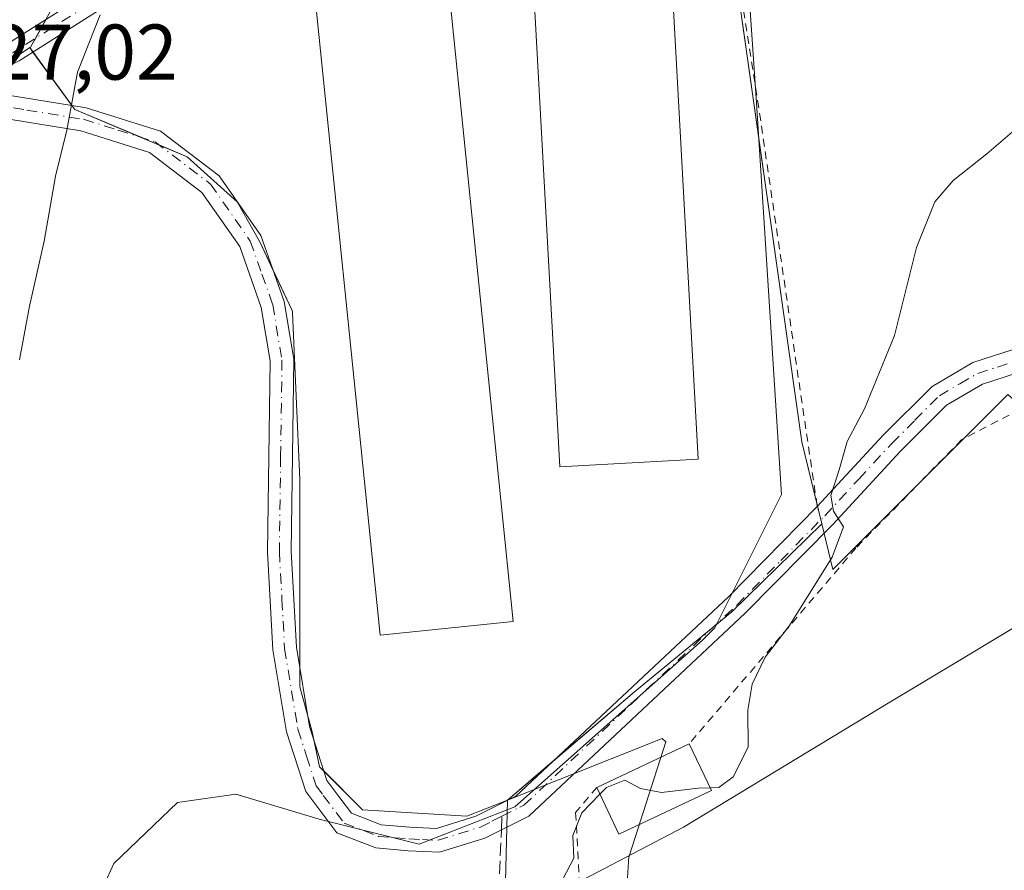
# Model space of a CAD drawing. Units: metres. Extents: x 606762 to 610189, y 4773222 to 4775590.
# Drawn here: x 608162 to 608287, y 4775052 to 4775160 of the extents above; entities that cross this region are included whole.
import ezdxf

# ---------------------------------------------------------------- set-up
doc = ezdxf.new("R2010")
doc.units = ezdxf.units.M
doc.header["$MEASUREMENT"] = 0
for name, pattern in [('DGN Style 2', [1.6480167562047852, 0.988810053722871, -0.6592067024819142]), ('DGN Style 3', [2.307223458686699, 1.648016756204785, -0.6592067024819142]), ('DGN Style 4', [2.6384748266838614, 1.318413404963828, -0.6592067024819142, 0.001648016756204785, -0.6592067024819142])]:
    doc.linetypes.add(name, pattern=pattern)
for name, color, linetype, lineweight in [('Agrupación de edificios CxS', 7, 'Continuous', 0), ('Alambrada', 7, 'DGN Style 2', 0), ('Cultivos leñosos CxS', 92, 'Continuous', 0), ('Curva de nivel normal', 30, 'Continuous', 0), ('Edificación Cxs', 1, 'Continuous', 13), ('Edificación industrial', 135, 'Continuous', 13), ('Edificación industrial Cxs', 135, 'Continuous', 13), ('Municipio', 91, 'Continuous', 13), ('Municipio CxS', 4, 'Continuous', 0), ('Núcleo urbano CxS', 7, 'Continuous', 0), ('Pastizal CxS', 92, 'Continuous', 0), ('Pista pavimentada Cxs', 135, 'Continuous', 0), ('Pista pavimentada eje', 135, 'DGN Style 4', 0), ('Prado CxS', 92, 'Continuous', 0), ('Rótulo de punto de cota en terreno', 7, 'Continuous', 0), ('Senda', 7, 'DGN Style 3', 0), ('Senda no paivmentada conexión', 7, 'DGN Style 3', 0)]:
    doc.layers.add(name, color=color, linetype=linetype, lineweight=lineweight)
doc.styles.add('Style-Arial', font='txt')

msp = doc.modelspace()

# ---------------------------------------------------------------- linework, layer by layer
at = {"layer": 'Agrupación de edificios CxS', "color": 7, "linetype": 'Continuous', "lineweight": 0, "extrusion": (-0.04052489461706414, -0.07296569631499801, 0.9965107827201587), "elevation": -372839.8449762731, "flags": 128}
msp.add_lwpolyline([(-1786847.230491059, 4454229.76684701), (-1786847.230491059, 4454232.493767156)], dxfattribs=at)
at = {"layer": 'Agrupación de edificios CxS', "color": 7, "linetype": 'Continuous', "lineweight": 0, "extrusion": (-0.0721263376744007, 0.0991381090549644, 0.992456259361935), "elevation": 429763.000063081, "flags": 128}
msp.add_lwpolyline([(-3301054.260066469, -3477105.723982389), (-3301054.260066469, -3477114.180804908)], dxfattribs=at)
at = {"layer": 'Agrupación de edificios CxS', "color": 7, "linetype": 'Continuous', "lineweight": 0, "extrusion": (-0.1544638048301281, -0.006504316632924164, 0.9879770376190627), "elevation": -124771.4651791218, "flags": 128}
msp.add_lwpolyline([(-4745330.115563971, 798852.6706590817), (-4745334.046943475, 798844.1998042245), (-4745334.580337459, 798843.8408148809)], dxfattribs=at)
at = {"layer": 'Agrupación de edificios CxS', "color": 7, "linetype": 'Continuous', "lineweight": 0, "extrusion": (-0.1231825683923961, 0.0781404837923757, 0.9893028452586933), "elevation": 298444.6027104525, "flags": 128}
msp.add_lwpolyline([(-4358063.806568996, -2022398.546534803), (-4358063.653066401, -2022399.505566858), (-4358063.41416794, -2022400.927319884)], dxfattribs=at)
at = {"layer": 'Agrupación de edificios CxS', "color": 7, "linetype": 'Continuous', "lineweight": 0, "extrusion": (-0.05732688344538296, 0.2363511114278103, 0.969975144300759), "elevation": 1093963.361280281, "flags": 128}
msp.add_lwpolyline([(-1716687.09498685, -4362084.54917278), (-1716687.09498685, -4362084.164721975)], dxfattribs=at)
at = {"layer": 'Agrupación de edificios CxS', "color": 7, "linetype": 'Continuous', "lineweight": 0, "extrusion": (-0.06783104187882896, 0.2798253550008594, 0.957651669688032), "elevation": 1295164.88577058, "flags": 128}
msp.add_lwpolyline([(-1716072.259509837, -4306877.360320808), (-1716072.259509837, -4306875.507088062)], dxfattribs=at)
at = {"layer": 'Agrupación de edificios CxS', "color": 7, "linetype": 'Continuous', "lineweight": 0, "extrusion": (0.6326645274008771, -0.7599762750077333, 0.148901501651242), "elevation": -3244095.562494861, "flags": 128}
msp.add_lwpolyline([(3522550.709552013, 488739.3011459085), (3522537.789507353, 488739.9181239597), (3522524.465588529, 488738.9280870607)], dxfattribs=at)
at = {"layer": 'Agrupación de edificios CxS', "color": 7, "linetype": 'Continuous', "lineweight": 0, "extrusion": (-0.08284815069583065, 0.03623378073187259, 0.9959032568779739), "elevation": 122867.340229642, "flags": 128}
msp.add_lwpolyline([(-4618663.453196301, -1350580.73931281), (-4618666.310556854, -1350583.074946891), (-4618668.566900369, -1350584.065821956)], dxfattribs=at)
at = {"layer": 'Agrupación de edificios CxS', "color": 7, "linetype": 'Continuous', "lineweight": 0, "extrusion": (-0.1018769239605803, 0.01392337565996481, 0.9946995687013048), "elevation": 4759.990342128192, "flags": 128}
msp.add_lwpolyline([(-4813444.723748717, -43735.62513157632), (-4813445.893175622, -43736.05012977088), (-4813447.956799794, -43736.94389027625)], dxfattribs=at)
at = {"layer": 'Agrupación de edificios CxS', "color": 7, "linetype": 'Continuous', "lineweight": 0, "extrusion": (-0.06928492742165274, 0.01697047846329117, 0.9974525561112686), "elevation": 39133.21067785352, "flags": 128}
msp.add_lwpolyline([(-4782659.114546326, -543867.1654555285), (-4782659.50784807, -543867.8131220161), (-4782662.47962909, -543869.257053796)], dxfattribs=at)
at = {"layer": 'Agrupación de edificios CxS', "color": 7, "linetype": 'Continuous', "lineweight": 0, "extrusion": (0.07172715116632915, 0.06106771609868561, 0.9955530874022002), "elevation": 335467.7177806338, "flags": 128}
msp.add_lwpolyline([(3241524.425683157, -3542764.623443506), (3241524.425683157, -3542756.693690466)], dxfattribs=at)
at = {"layer": 'Agrupación de edificios CxS', "color": 7, "linetype": 'Continuous', "lineweight": 0}
for points in [[(608250.3416999998, 4775186.088400001, 236.5699000000022), (608250.3946000002, 4775185.718400001, 236.5777999999991), (608251.2522, 4775179.7136, 236.5801000000065), (608261.6391000003, 4775106.4933, 239.7470999999932), (608263.5322000004, 4775098.684800001, 240.5552000000025)], [(608251.2522, 4775179.7136, 236.5801000000065), (608261.6391000003, 4775106.4933, 239.7470999999932), (608264.1617999999, 4775096.0876, 241.349000000002), (608252.7490999997, 4775084.903200001, 240.3787000000011), (608240.3666000003, 4775074.7432, 240.7608000000037), (608224.2099000001, 4775060.987600001, 240.5288), (608219.0431000004, 4775058.9341, 242.5357999999979), (608205.8258999997, 4775059.735200001, 238.2223999999987), (608200.3614999996, 4775065.2182, 237.7929000000004), (608199.4090999998, 4775069.6632, 237.6462000000029), (608197.8214999996, 4775075.3782, 237.3430999999982), (608197.8214999996, 4775084.268200001, 237.0503000000026), (608197.8214999996, 4775101.730799999, 236.4281000000047), (608196.892, 4775122.908500001, 235.3806999999942), (608196.9168999996, 4775122.961800001, 235.3794000000053), (608196.8805999998, 4775123.168, 235.3644000000059), (608192.7414999995, 4775131.893300001, 234.468399999998), (608189.8839999996, 4775136.973300001, 233.821100000001), (608183.534, 4775142.688300001, 232.7302999999956), (608179.0891000004, 4775144.5933, 232.0384000000049), (608169.2463999996, 4775148.720799999, 230.5213999999978), (608163.5221999995, 4775156.5888, 229.3516999999993), (608163.6228999998, 4775156.655900001, 229.3665000000037), (608170.9666999998, 4775169.877900001, 230.1131000000023)], [(608163.9319000002, 4775156.025699999, 229.429099999994), (608163.5221999995, 4775156.5888, 229.3516999999993), (608163.6228999998, 4775156.655900001, 229.3665000000037), (608164.2344000004, 4775157.756800001, 229.457899999994)], [(608194.4598000003, 4775128.271000001, 234.879700000005), (608192.7414999995, 4775131.893300001, 234.468399999998), (608189.8839999996, 4775136.973300001, 233.821100000001), (608183.534, 4775142.688300001, 232.7302999999956), (608179.9725000003, 4775144.2147, 232.1782999999996)], [(608197.8214999996, 4775077.8409, 237.2535000000062), (608197.8214999996, 4775084.268200001, 237.0503000000026), (608197.8214999996, 4775101.730799999, 236.4281000000047), (608196.892, 4775122.908500001, 235.3806999999942), (608196.9168999996, 4775122.961800001, 235.3794000000053), (608196.8805999998, 4775123.168, 235.3644000000059), (608194.4598000003, 4775128.271000001, 234.879700000005)], [(608264.0382000003, 4775096.5976, 241.1823000000004), (608264.1617999999, 4775096.0876, 241.349000000002), (608252.7490999997, 4775084.903200001, 240.3787000000011), (608250.3550000006, 4775082.938800001, 240.1506999999983)], [(608224.2099000001, 4775060.987600001, 240.5288), (608219.0431000004, 4775058.9341, 242.5357999999979), (608205.8258999997, 4775059.735200001, 238.2223999999987), (608200.8953999998, 4775064.682499999, 237.8390999999974)]]:
    msp.add_polyline3d(points, dxfattribs=at)
at = {"layer": 'Alambrada', "color": 7, "linetype": 'DGN Style 2', "lineweight": 0, "extrusion": (0.9018974890509748, 0.1547911976426066, 0.4032624509868409), "elevation": 1287831.628128396, "flags": 128}
msp.add_lwpolyline([(4603483.96555991, -567267.4352215608), (4603446.51934246, -567266.0659489041), (4603395.564319072, -567262.9981443317)], dxfattribs=at)
at = {"layer": 'Alambrada', "color": 7, "linetype": 'DGN Style 2', "lineweight": 0}
for points in [[(608311.5500999996, 4775062.7501, 247.7756999999983), (608292.3901000004, 4775112.170100001, 243.0761000000057), (608281.9600999998, 4775106.800100001, 245.2128999999986), (608268.5100999996, 4775093.0101, 244.2402000000002), (608247.3300999999, 4775068.140100001, 247.2899999999936)], [(608235.5701000001, 4775062.600099999, 242.5213999999978), (608232.8901000004, 4775059.390100001, 241.8246000000072), (608236.5701000001, 4774991.170100001, 253.3669999999984), (608238.9301000005, 4774913.5001, 247.5301999999938)]]:
    msp.add_polyline3d(points, dxfattribs=at)
at = {"layer": 'Cultivos leñosos CxS', "color": 92, "linetype": 'Continuous', "lineweight": 0, "extrusion": (-0.08768335734692331, -0.05845006887599791, 0.9944321084381592), "elevation": -332206.3352468476, "flags": 128}
msp.add_lwpolyline([(-3635959.086474826, 3137104.372193332), (-3635959.086474826, 3137083.18870166)], dxfattribs=at)
msp.add_lwpolyline([(-3635959.086474826, 3137104.372193332), (-3635959.086474826, 3137083.18870166)], dxfattribs=at)
at = {"layer": 'Cultivos leñosos CxS', "color": 92, "linetype": 'Continuous', "lineweight": 0}
for points in [[(608273.7050999999, 4775529.5681, 216.5443999999989), (608258.8778999997, 4775312.534299999, 233.7067999999999), (608258.4801000003, 4775309.690099999, 233.7646999999997), (608206.3377, 4775318.3718, 221.5234000000055), (608198.7801000001, 4775319.630100001, 219.3083999999944), (608197.6501000002, 4775299.2301, 221.0803000000014), (608194.4978, 4775278.674799999, 222.905899999998), (608194.4555000003, 4775278.3991, 222.931700000001), (608192.3300999999, 4775264.540100001, 224.1100000000006), (608190.6001000004, 4775253.170100001, 224.9967999999935), (608183.2001, 4775214.170100001, 227.8248000000021), (608177.983, 4775182.155200001, 229.2081999999937), (608170.9666999998, 4775169.877900001, 229.4331999999995), (608163.6228999998, 4775156.655900001, 229.0032999999967), (608163.5221999995, 4775156.5888, 228.9906999999948), (608145.9940999999, 4775144.9045, 226.7584000000061), (608138.8898999998, 4775159.034299999, 226.1481000000058), (608117.6930999998, 4775183.763900001, 224.303700000004), (608099.1457000002, 4775206.727499999, 223.4038), (608097.3793000003, 4775241.172700001, 223.1536000000051), (608094.7295000004, 4775281.799900001, 220.3942999999999), (608096.4956999999, 4775313.5955, 217.180600000007), (608099.1451000003, 4775333.909299999, 214.1662000000069)], [(608258.4801000003, 4775309.690099999, 233.7646999999997), (608206.3377, 4775318.3718, 221.5234000000055), (608198.7801000001, 4775319.630100001, 219.3083999999944), (608197.6501000002, 4775299.2301, 221.0803000000014), (608194.4978, 4775278.674799999, 222.905899999998), (608194.4555000003, 4775278.3991, 222.931700000001), (608192.3300999999, 4775264.540100001, 224.1100000000006), (608190.6001000004, 4775253.170100001, 224.9967999999935), (608183.2001, 4775214.170100001, 227.8248000000021), (608177.983, 4775182.155200001, 229.2081999999937), (608170.9666999998, 4775169.877900001, 229.4331999999995), (608163.6228999998, 4775156.655900001, 229.0032999999967), (608163.5221999995, 4775156.5888, 228.9906999999948)], [(608145.9940999999, 4775144.9045, 226.7584000000061), (608163.5221999995, 4775156.5888, 228.9906999999948), (608169.2463999996, 4775148.720799999, 230.0500000000029), (608179.0891000004, 4775144.5933, 231.6236000000063), (608183.534, 4775142.688300001, 232.2937999999995), (608189.8839999996, 4775136.973300001, 233.4069000000018), (608192.7414999995, 4775131.893300001, 234.0598999999929), (608196.8805999998, 4775123.168, 234.976999999999), (608196.9168999996, 4775122.961800001, 234.9915000000037), (608196.892, 4775122.908500001, 234.9927000000025), (608197.8214999996, 4775101.730799999, 236.1125999999931), (608197.8214999996, 4775084.268200001, 236.6775000000052), (608197.8214999996, 4775075.3782, 237.0071999999927), (608199.4090999998, 4775069.6632, 237.3940000000002), (608200.3614999996, 4775065.2182, 237.578800000003), (608205.8258999997, 4775059.735200001, 238.0834000000032), (608219.0431000004, 4775058.9341, 239.1818000000058), (608224.2099000001, 4775060.987600001, 239.3846000000049), (608223.8499999996, 4775045.508500001, 239.6425000000018)], [(608163.5221999995, 4775156.5888, 228.9906999999948), (608169.2463999996, 4775148.720799999, 230.0500000000029), (608179.0891000004, 4775144.5933, 231.6236000000063), (608183.534, 4775142.688300001, 232.2937999999995), (608189.8839999996, 4775136.973300001, 233.4069000000018), (608192.7414999995, 4775131.893300001, 234.0598999999929), (608196.8805999998, 4775123.168, 234.976999999999), (608196.9168999996, 4775122.961800001, 234.9915000000037), (608196.892, 4775122.908500001, 234.9927000000025), (608197.8214999996, 4775101.730799999, 236.1125999999931), (608197.8214999996, 4775084.268200001, 236.6775000000052), (608197.8214999996, 4775075.3782, 237.0071999999927), (608199.4090999998, 4775069.6632, 237.3940000000002), (608200.3614999996, 4775065.2182, 237.578800000003), (608205.8258999997, 4775059.735200001, 238.0834000000032), (608219.0431000004, 4775058.9341, 239.1818000000058), (608224.2099000001, 4775060.987600001, 239.3846000000049)], [(608224.2099000001, 4775060.987600001, 239.3846000000049), (608223.8499999996, 4775045.508500001, 239.6425000000018), (608200.6988000004, 4775026.987600001, 238.2746999999945), (608121.3235999999, 4774958.195800001, 228.1569000000018), (608114.0476000002, 4774942.982200001, 227.1051000000007)]]:
    msp.add_polyline3d(points, dxfattribs=at)
at = {"layer": 'Curva de nivel normal', "color": 30, "linetype": 'Continuous', "lineweight": 0, "flags": 128}
for points, elevation in [([(608253.4100000003, 4775228.390000001), (608252.3600000005, 4775223.949999999), (608251.2999999998, 4775221.41), (608251.0899999999, 4775218.42), (608251.54, 4775212.529999999), (608255.8716000002, 4775149.561699999), (608259.0466, 4775099.819900001), (608250.5799000004, 4775082.886600001), (608248.9924, 4775081.299000001), (608225.1799, 4775060.132300001), (608213.0089999996, 4775055.3698), (608200.3090000004, 4775058.5448), (608189.7255999995, 4775061.719799999), (608182.3173000002, 4775060.661499999), (608174.2100000001, 4775052.92), (608172.9800000006, 4775050.220000001)], 235), ([(608172.4500000002, 4775160.74), (608169.5700000003, 4775153.470000001), (608168.2300000006, 4775146.08), (608166.8099999996, 4775140.26), (608165.3499999996, 4775132), (608163.4900000002, 4775123.74), (608162.2300000006, 4775116.930000001)], 230), ([(608289.5700000003, 4775146.9), (608285.1200000001, 4775143.100000001), (608280.8799999999, 4775139.720000001), (608278.5300000003, 4775136.99), (608276.2199999997, 4775131.199999999), (608273.4199999999, 4775119.99), (608269.5800000001, 4775110.689999999), (608267.3700000001, 4775106.550000001), (608266.3799999999, 4775102.930000001), (608265.3200000003, 4775099.66), (608265.6699999999, 4775097.680000001), (608266.9299999997, 4775095.689999999), (608265.5, 4775091.859999999), (608260.0599999996, 4775083.15), (608256.9500000002, 4775079.15), (608255.3200000003, 4775075.710000001), (608254.7599999999, 4775072.390000001), (608254.8300000001, 4775067.710000001), (608252.9100000003, 4775063.949999999), (608251.0700000003, 4775062.59), (608249.9759000001, 4775062.556299999)], 240), ([(608249.9759000001, 4775062.556299999), (608248.4699999997, 4775062.51), (608243.8099999996, 4775061.960000001), (608241.1399999997, 4775062.439999999), (608239.1399999997, 4775063.52), (608236.8099999996, 4775062.57), (608235.9807000002, 4775061.7302)], 240), ([(608235.9807000002, 4775061.7302), (608233.6600000003, 4775059.380000001), (608232.5300000003, 4775056.480000001), (608232.6600000003, 4775053.609999999), (608231.2599999999, 4775050.930000001)], 240)]:
    msp.add_lwpolyline(points, dxfattribs=dict(at, elevation=elevation))
at = {"layer": 'Edificación Cxs', "color": 1, "linetype": 'Continuous', "lineweight": 13, "extrusion": (-0.3115481131169173, -0.1467667131948214, 0.9388276226822886), "elevation": -890087.2015220308, "flags": 128}
msp.add_lwpolyline([(-4060522.90928754, 2427153.039934442), (-4060522.90928754, 2427166.886549406)], dxfattribs=at)
at = {"layer": 'Edificación Cxs', "color": 1, "linetype": 'Continuous', "lineweight": 13, "extrusion": (0.2340393173667023, -0.4938979187718989, 0.8374308590918506), "elevation": -2215835.338185525, "flags": 128}
msp.add_lwpolyline([(2594425.422117627, 3395625.288726984), (2594425.422117628, 3395617.45275102)], dxfattribs=at)
at = {"layer": 'Edificación Cxs', "color": 1, "linetype": 'Continuous', "lineweight": 13, "extrusion": (-0.01969064322105952, 0.4038771647969344, 0.9146012870782169), "elevation": 1916784.005435652, "flags": 128}
msp.add_lwpolyline([(-840055.9158658725, -4334908.596156802), (-840043.8900524273, -4334903.172729841), (-840041.3821427083, -4334909.797818069)], dxfattribs=at)
at = {"layer": 'Edificación Cxs', "color": 1, "linetype": 'Continuous', "lineweight": 13}
msp.add_3dface([(608250.1401000004, 4775062.210100001, 247.2899999999936), (608238.3701, 4775056.670100001, 247.2899999999936), (608235.5701000001, 4775062.600099999, 247.2899999999936), (608247.3300999999, 4775068.140100001, 247.2899999999936)], dxfattribs=at)
at = {"layer": 'Edificación industrial', "color": 135, "linetype": 'Continuous', "lineweight": 13}
msp.add_polyline3d([(608224.9546999997, 4775083.668400001, 238.9079999999958), (608208.0308999997, 4775081.9439, 238.1312999999937), (608198.6021999996, 4775174.4736, 232.879700000005), (608215.5259999996, 4775176.198100001, 235.7676999999967), (608224.9546999997, 4775083.668400001, 238.9079999999958)], dxfattribs=at)
at = {"layer": 'Edificación industrial Cxs', "color": 135, "linetype": 'Continuous', "lineweight": 13, "elevation": 241.104600000006, "flags": 128}
msp.add_lwpolyline([(608239.9600999998, 4775199.5601), (608239.9829000002, 4775193.646199999), (608243.5285, 4775193.8411), (608248.4497999996, 4775104.3059), (608230.8815000001, 4775103.340299999), (608225.9603000004, 4775192.875499999), (608226.5201000003, 4775201.210100001), (608236.7401000002, 4775284.290100001), (608250.1700999998, 4775282.640100001)], close=True, dxfattribs=at)
at = {"layer": 'Edificación industrial Cxs', "color": 135, "linetype": 'Continuous', "lineweight": 13}
msp.add_polyline3d([(608239.9600999998, 4775199.5601, 237.0188000000053), (608239.9829000002, 4775193.646199999, 241.1046000000061), (608243.5285, 4775193.8411, 238.9709000000003), (608248.4497999996, 4775104.3059, 239.0697999999975), (608230.8815000001, 4775103.340299999, 238.3282000000036), (608225.9603000004, 4775192.875499999, 238.2936999999947), (608226.5201000003, 4775201.210100001, 234.3257000000012), (608236.7401000002, 4775284.290100001, 233.1254999999946), (608250.1700999998, 4775282.640100001, 233.4075000000012), (608239.9600999998, 4775199.5601, 237.0188000000053)], dxfattribs=at)
msp.add_3dface([(608224.9546999997, 4775083.668400001, 238.9079999999958), (608208.0308999997, 4775081.9439, 238.9079999999958), (608198.6021999996, 4775174.4736, 238.9079999999958), (608215.5259999996, 4775176.198100001, 238.9079999999958)], dxfattribs=at)
at = {"layer": 'Municipio', "color": 91, "linetype": 'Continuous', "lineweight": 13, "flags": 128}
msp.add_lwpolyline([(608233.7859999998, 4775050.847999999), (608246.614, 4775057.528000004), (608272.7909999999, 4775073.437000002), (608296.2159999984, 4775087.496999999), (608300.6429999999, 4775090.016), (608328.9359999994, 4775106.113), (608360.8839999991, 4775125.090000001), (608365.0080000004, 4775127.565999998), (608379.3509999998, 4775136.177999998), (608380.0639999993, 4775136.606000002), (608381.7510000004, 4775137.618000002), (608383.5819999998, 4775138.717), (608385.1869999985, 4775139.681000001), (608406.3629999995, 4775152.160000001)], dxfattribs=at)
msp.add_lwpolyline([(608233.7859999998, 4775050.847999999), (608246.614, 4775057.528000004), (608272.7909999999, 4775073.437000002), (608296.2159999984, 4775087.496999999), (608300.6429999999, 4775090.016), (608328.9359999994, 4775106.113), (608360.8839999991, 4775125.090000001), (608365.0080000004, 4775127.565999998), (608379.3509999998, 4775136.177999998), (608380.0639999993, 4775136.606000002), (608381.7510000004, 4775137.618000002), (608383.5819999998, 4775138.717), (608385.1869999985, 4775139.681000001), (608406.3629999995, 4775152.160000001)], dxfattribs=at)
at = {"layer": 'Municipio CxS', "color": 4, "linetype": 'Continuous', "lineweight": 0, "flags": 128}
for points in [[(608233.7860000007, 4775050.847999998), (608246.6140000008, 4775057.528000002), (608272.7910000007, 4775073.437000001), (608296.2159999993, 4775087.497), (608300.6430000009, 4775090.016), (608328.9360000001, 4775106.113), (608360.8840000001, 4775125.09), (608365.0080000013, 4775127.565999999), (608379.3510000008, 4775136.177999998), (608380.064, 4775136.606000001), (608381.7510000012, 4775137.618000001), (608383.5820000008, 4775138.716999999), (608385.1869999995, 4775139.681), (608406.3630000004, 4775152.16)], [(608406.3630000004, 4775152.16), (608385.1869999995, 4775139.681), (608383.5820000008, 4775138.716999999), (608381.7510000012, 4775137.618000001), (608380.064, 4775136.606000001), (608379.3510000008, 4775136.177999998), (608365.0080000013, 4775127.565999999), (608360.8840000001, 4775125.09), (608328.9360000001, 4775106.113), (608300.6430000009, 4775090.016), (608296.2159999993, 4775087.497), (608272.7910000007, 4775073.437000001), (608246.6140000008, 4775057.528000002), (608233.7860000007, 4775050.847999998)]]:
    msp.add_lwpolyline(points, dxfattribs=at)
at = {"layer": 'Núcleo urbano CxS', "color": 7, "linetype": 'Continuous', "lineweight": 0}
for points in [[(608258.4801000003, 4775309.690099999, 233.7646999999997), (608206.3377, 4775318.3718, 221.5234000000055), (608198.7801000001, 4775319.630100001, 219.3083999999944), (608197.6501000002, 4775299.2301, 221.0803000000014), (608194.4978, 4775278.674799999, 222.905899999998), (608194.4555000003, 4775278.3991, 222.931700000001), (608192.3300999999, 4775264.540100001, 224.1100000000006), (608190.6001000004, 4775253.170100001, 224.9967999999935), (608183.2001, 4775214.170100001, 227.8248000000021), (608177.983, 4775182.155200001, 229.2081999999937), (608170.9666999998, 4775169.877900001, 229.4331999999995), (608163.6228999998, 4775156.655900001, 229.0032999999967), (608163.5221999995, 4775156.5888, 228.9906999999948)], [(608258.4801000003, 4775309.690099999, 233.7646999999997), (608254.5201000003, 4775259.9801, 233.226999999999), (608251.1601, 4775204.5101, 234.9514000000054), (608250.1401000004, 4775187.360099999, 235.7522000000026), (608250.3416999998, 4775186.088400001, 235.9192999999941), (608250.4001000002, 4775185.720100001, 235.9658999999956), (608261.6391000003, 4775106.4933, 239.6033000000025), (608264.1617000002, 4775096.0876, 240.0065000000032)], [(608250.4001000002, 4775185.720100001, 235.9658999999956), (608261.6391000003, 4775106.4933, 239.6033000000025), (608264.1617000002, 4775096.0876, 240.0065000000032), (608252.7490999997, 4775084.903200001, 239.6779999999999), (608240.3666000003, 4775074.7432, 239.5080000000016), (608224.2099000001, 4775060.987600001, 239.3846000000049), (608219.0431000004, 4775058.9341, 239.1818000000058), (608205.8258999997, 4775059.735200001, 238.0834000000032), (608200.3614999996, 4775065.2182, 237.578800000003), (608199.4090999998, 4775069.6632, 237.3940000000002), (608197.8214999996, 4775075.3782, 237.0071999999927), (608197.8214999996, 4775084.268200001, 236.6775000000052), (608197.8214999996, 4775101.730799999, 236.1125999999931), (608196.892, 4775122.908500001, 234.9927000000025), (608196.9168999996, 4775122.961800001, 234.9915000000037), (608196.8805999998, 4775123.168, 234.976999999999), (608192.7414999995, 4775131.893300001, 234.0598999999929), (608189.8839999996, 4775136.973300001, 233.4069000000018), (608183.534, 4775142.688300001, 232.2937999999995), (608179.0891000004, 4775144.5933, 231.6236000000063), (608169.2463999996, 4775148.720799999, 230.0500000000029), (608163.5221999995, 4775156.5888, 228.9906999999948), (608163.6228999998, 4775156.655900001, 229.0032999999967), (608170.9666999998, 4775169.877900001, 229.4331999999995)], [(608163.5221999995, 4775156.5888, 228.9906999999948), (608169.2463999996, 4775148.720799999, 230.0500000000029), (608179.0891000004, 4775144.5933, 231.6236000000063), (608183.534, 4775142.688300001, 232.2937999999995), (608189.8839999996, 4775136.973300001, 233.4069000000018), (608192.7414999995, 4775131.893300001, 234.0598999999929), (608196.8805999998, 4775123.168, 234.976999999999), (608196.9168999996, 4775122.961800001, 234.9915000000037), (608196.892, 4775122.908500001, 234.9927000000025), (608197.8214999996, 4775101.730799999, 236.1125999999931), (608197.8214999996, 4775084.268200001, 236.6775000000052), (608197.8214999996, 4775075.3782, 237.0071999999927), (608199.4090999998, 4775069.6632, 237.3940000000002), (608200.3614999996, 4775065.2182, 237.578800000003), (608205.8258999997, 4775059.735200001, 238.0834000000032), (608219.0431000004, 4775058.9341, 239.1818000000058), (608224.2099000001, 4775060.987600001, 239.3846000000049)], [(608264.1617000002, 4775096.0876, 240.0065000000032), (608252.7490999997, 4775084.903200001, 239.6779999999999), (608240.3666000003, 4775074.7432, 239.5080000000016), (608224.2099000001, 4775060.987600001, 239.3846000000049)]]:
    msp.add_polyline3d(points, dxfattribs=at)
at = {"layer": 'Pastizal CxS', "color": 92, "linetype": 'Continuous', "lineweight": 0}
for points in [[(608223.8499999996, 4775045.508500001, 239.6425000000018), (608224.2099000001, 4775060.987600001, 239.3846000000049), (608243.8624999998, 4775068.7983, 239.9985000000015), (608244.3360000001, 4775068.365700001, 240.0369999999967), (608239.6958999997, 4775053.864700001, 240.6849999999977), (608239.6306999996, 4775053.830700001, 240.6860000000015), (608234.8415000001, 4774977.234099999, 240.644100000005)], [(608280.9671, 4774795.689300001, 227.5580999999947), (608272.4146999996, 4774817.563300001, 228.3494999999967), (608262.7812999999, 4774840.1439, 231.3568999999989), (608266.1524999999, 4774853.5679, 231.6864999999962), (608256.7603000002, 4774881.744700001, 237.1901999999973), (608240.5537, 4774909.8575, 239.6447000000044), (608245.6051000003, 4774916.9297, 237.7988999999943), (608242.6694999998, 4774927.1403, 238.0921999999992), (608244.2355000004, 4774956.883500001, 238.0124000000069), (608234.8415000001, 4774977.234099999, 240.644100000005), (608239.6306999996, 4775053.830700001, 240.6860000000015), (608239.6958999997, 4775053.864700001, 240.6849999999977), (608244.3360000001, 4775068.365700001, 240.0369999999967), (608243.8624999998, 4775068.7983, 239.9985000000015), (608224.2099000001, 4775060.987600001, 239.3846000000049)], [(608224.2099000001, 4775060.987600001, 239.3846000000049), (608223.8499999996, 4775045.508500001, 239.6425000000018), (608200.6988000004, 4775026.987600001, 238.2746999999945), (608121.3235999999, 4774958.195800001, 228.1569000000018), (608114.0476000002, 4774942.982200001, 227.1051000000007)]]:
    msp.add_polyline3d(points, dxfattribs=at)
at = {"layer": 'Pista pavimentada Cxs', "color": 135, "linetype": 'Continuous', "lineweight": 0}
for points in [[(608263.5900999998, 4775098.290100001, 240.6382000000012), (608271.9801000003, 4775107.340100001, 241.3469000000041), (608278.1801000005, 4775113.540100001, 241.5506000000023), (608283.3701, 4775116.5801, 242.3478000000032), (608288.3501000004, 4775118.1801, 241.9024999999965), (608294.4801000003, 4775119.030099999, 241.4419999999955), (608301.5500999996, 4775120.5101, 241.5497999999934), (608320.0900999998, 4775127.530099999, 240.9155000000028), (608329.4401000004, 4775131.100099999, 240.3454000000056), (608338.3300999999, 4775132.9801, 240.5577000000048), (608346.3601000002, 4775134.3201, 240.4437999999937), (608354.1801000005, 4775136.4301, 241.4777999999933), (608357.0401, 4775138.0101, 240.9217000000062), (608359.1901000004, 4775141.450099999, 240.0236000000005), (608360.3101000005, 4775148.300100001, 239.3761999999988), (608360.6300999997, 4775154.8101, 238.9668999999994), (608358.8201000001, 4775169.140100001, 237.9670000000042), (608357.0800999999, 4775174.050100001, 237.8027000000002), (608352.0701000001, 4775182.4001, 238.195000000007), (608347.4901000002, 4775192.540100001, 237.2066999999952)], [(608151.4527000004, 4775152.074300001, 227.7016000000003), (608160.8331000004, 4775157.139699999, 229.1457999999984), (608172.6481, 4775164.629699999, 230.2626000000019), (608172.6983000003, 4775164.6599, 230.2753999999986), (608191.5409000004, 4775175.351500001, 232.2023999999947), (608191.6891000001, 4775175.4235, 232.2029999999941), (608204.0717000002, 4775180.503500001, 232.9973000000027), (608205.0585000003, 4775178.098099999, 233.4030999999959), (608192.7522999998, 4775173.049500001, 232.6252999999997), (608174.0132999998, 4775162.4167, 230.751099999994), (608162.1869000001, 4775154.919500001, 229.1613999999972), (608162.1407000005, 4775154.8917, 229.1569000000018), (608155.6486999998, 4775151.385299999, 228.2072999999946)], [(608155.6486999998, 4775151.385299999, 228.2072999999946), (608156.2901, 4775151.280099999, 228.2862000000023), (608170.7100999998, 4775148.940099999, 230.7213000000047), (608180.1401000004, 4775145.970100001, 232.0841999999975), (608187.6001000004, 4775140.290100001, 233.3669999999984), (608192.8901000004, 4775132.700099999, 234.4189000000042), (608195.8601000002, 4775124.3201, 235.2217999999993), (608197.0800999999, 4775117.0001, 235.8047999999981), (608196.7401000002, 4775092.550100001, 236.5985999999975), (608197.4001000002, 4775080.4101, 237.1254000000045), (608199.0500999996, 4775070.350099999, 237.6016999999993), (608201.2901, 4775063.470100001, 237.8764999999985), (608202.9401000004, 4775061.270099999, 237.9949999999953), (608204.4200999998, 4775059.300100001, 238.1111999999994), (608208.1801000005, 4775057.850099999, 238.5158999999985), (608211.8101000005, 4775057.540100001, 239.3935000000056), (608215.2100999998, 4775057.380100001, 241.4676999999938), (608220.2200999996, 4775058.950099999, 242.0135000000009), (608225.3000999996, 4775061.4901, 240.2741999999998), (608252.3501000004, 4775086.860099999, 239.8801999999996), (608263.5900999998, 4775098.290100001, 240.6382000000012)], [(608156.2901, 4775151.280099999, 228.2862000000023), (608170.7100999998, 4775148.940099999, 230.7213000000047), (608180.1401000004, 4775145.970100001, 232.0841999999975), (608187.6001000004, 4775140.290100001, 233.3669999999984), (608192.8901000004, 4775132.700099999, 234.4189000000042), (608195.8601000002, 4775124.3201, 235.2217999999993), (608197.0800999999, 4775117.0001, 235.8047999999981), (608196.7401000002, 4775092.550100001, 236.5985999999975), (608197.4001000002, 4775080.4101, 237.1254000000045), (608199.0500999996, 4775070.350099999, 237.6016999999993), (608201.2901, 4775063.470100001, 237.8764999999985), (608202.9401000004, 4775061.270099999, 237.9949999999953), (608204.4200999998, 4775059.300100001, 238.1111999999994), (608208.1801000005, 4775057.850099999, 238.5158999999985), (608211.8101000005, 4775057.540100001, 239.3935000000056), (608215.2100999998, 4775057.380100001, 241.4676999999938), (608220.2200999996, 4775058.950099999, 242.0135000000009), (608225.3000999996, 4775061.4901, 240.2741999999998), (608252.3501000004, 4775086.860099999, 239.8801999999996), (608263.5900999998, 4775098.290100001, 240.6382000000012), (608271.9801000003, 4775107.340100001, 241.3469000000041), (608278.1801000005, 4775113.540100001, 241.5506000000023), (608283.3701, 4775116.5801, 242.3478000000032), (608288.3501000004, 4775118.1801, 241.9024999999965)], [(608289.0201000003, 4775115.2501, 244.1343999999954), (608284.6001000004, 4775113.8201, 245.7600999999995), (608280.0301000001, 4775111.1501, 243.8892999999953), (608274.1401000004, 4775105.2501, 243.9003999999986), (608265.5701000001, 4775096.0101, 242.1450000000041), (608254.4401000004, 4775084.720100001, 241.8666999999987), (608226.9600999998, 4775058.960100001, 240.0292000000045), (608224.3000999996, 4775057.630100001, 240.6739999999991), (608221.3501000004, 4775056.1601, 241.0296999999992), (608215.6001000004, 4775054.360099999, 240.2232999999979), (608211.6101000002, 4775054.540100001, 239.0976999999984), (608207.5000999998, 4775054.9001, 238.4279999999999), (608202.5301000001, 4775056.8101, 237.9844000000012), (608198.5900999998, 4775062.0601, 237.7165999999997), (608196.1300999997, 4775069.640100001, 237.341499999995), (608194.4200999998, 4775080.0801, 236.7958999999973), (608193.7401000002, 4775092.4801, 236.3246999999974), (608194.0701000001, 4775116.770099999, 235.5282000000007), (608192.9401000004, 4775123.5701, 235.0522999999957), (608190.2001, 4775131.3201, 234.2755000000034), (608185.4101, 4775138.190099999, 233.2694999999949), (608178.7401000002, 4775143.270099999, 232.0804000000062), (608170.0201000003, 4775146.0101, 230.7210999999952), (608150.4413000002, 4775149.1929, 227.5769)], [(608289.0201000003, 4775115.2501, 244.1343999999954), (608284.6001000004, 4775113.8201, 245.7600999999995), (608280.0301000001, 4775111.1501, 243.8892999999953), (608274.1401000004, 4775105.2501, 243.9003999999986), (608265.5701000001, 4775096.0101, 242.1450000000041), (608254.4401000004, 4775084.720100001, 241.8666999999987), (608226.9600999998, 4775058.960100001, 240.0292000000045), (608224.3000999996, 4775057.630100001, 240.6739999999991), (608221.3501000004, 4775056.1601, 241.0296999999992), (608215.6001000004, 4775054.360099999, 240.2232999999979), (608211.6101000002, 4775054.540100001, 239.0976999999984), (608207.5000999998, 4775054.9001, 238.4279999999999), (608202.5301000001, 4775056.8101, 237.9844000000012), (608198.5900999998, 4775062.0601, 237.7165999999997), (608196.1300999997, 4775069.640100001, 237.341499999995), (608194.4200999998, 4775080.0801, 236.7958999999973), (608193.7401000002, 4775092.4801, 236.3246999999974), (608194.0701000001, 4775116.770099999, 235.5282000000007), (608192.9401000004, 4775123.5701, 235.0522999999957), (608190.2001, 4775131.3201, 234.2755000000034), (608185.4101, 4775138.190099999, 233.2694999999949), (608178.7401000002, 4775143.270099999, 232.0804000000062), (608170.0201000003, 4775146.0101, 230.7210999999952), (608150.4413000002, 4775149.1929, 227.5769)]]:
    msp.add_polyline3d(points, dxfattribs=at)
msp.add_polyline3d([(608155.6486999998, 4775151.385399999, 228.2072999999946), (608151.4527000004, 4775152.0744, 227.7016000000003), (608160.8331000004, 4775157.139699999, 229.1457999999984), (608172.6481, 4775164.629699999, 230.2626000000019), (608172.6983000003, 4775164.6599, 230.2753999999986), (608191.5409000004, 4775175.351500001, 232.2023999999947), (608191.6891000001, 4775175.4235, 232.2029999999941), (608204.0717000002, 4775180.503500001, 232.9973000000027), (608205.0585000003, 4775178.098099999, 233.4030999999959), (608192.7522999998, 4775173.049500001, 232.6252999999997), (608174.0132999998, 4775162.4167, 230.751099999994), (608162.1869000001, 4775154.919500001, 229.1613999999972), (608162.1407000005, 4775154.8917, 229.1569000000018)], close=True, dxfattribs=at)
at = {"layer": 'Pista pavimentada eje', "color": 135, "linetype": 'DGN Style 4', "lineweight": 0}
for points in [[(608204.5651000004, 4775179.300899999, 233.1382000000012), (608192.1825000001, 4775174.220899999, 232.3981000000058), (608173.3441000005, 4775163.5317, 230.4802000000054), (608161.4907000001, 4775156.0175, 229.1301999999996), (608151.3923000004, 4775150.564300001, 227.7045000000071)], [(608153.3501000004, 4775150.2401, 227.9606000000058), (608163.1551000001, 4775148.645099999, 229.4597000000067), (608170.3651000002, 4775147.475099999, 230.7010000000009), (608174.7251000004, 4775146.1051, 231.3787000000011), (608179.4401000004, 4775144.620100001, 232.0822999999946), (608186.5050999997, 4775139.2401, 233.315499999997), (608191.5450999998, 4775132.0101, 234.3466999999946), (608193.0301000001, 4775127.8201, 234.8120000000054), (608194.4001000002, 4775123.9451, 235.1374999999971), (608195.5751, 4775116.8851, 235.6664000000019), (608195.4051000001, 4775104.6601, 236.0890000000072), (608195.2401000002, 4775092.515100001, 236.4615999999951), (608195.5701000001, 4775086.4451, 236.7203000000009), (608195.9101, 4775080.245100001, 236.9603000000061), (608197.5900999998, 4775069.995100001, 237.4734000000026), (608198.7100999998, 4775066.5551, 237.6374999999971), (608199.9309, 4775062.793500001, 237.7917000000016), (608200.8251, 4775061.585100001, 237.8589000000065), (608203.4751000004, 4775058.0551, 238.036300000007), (608205.9600999998, 4775057.100099999, 238.2421000000031), (608207.8400999998, 4775056.3751, 238.4554999999964), (608209.8951000003, 4775056.1951, 238.882500000007), (608211.7100999998, 4775056.040100001, 239.2430000000022), (608213.4101, 4775055.960100001, 239.8738000000012), (608215.4051000001, 4775055.870100001, 240.8831000000064), (608220.7851, 4775057.5551, 241.7988000000041), (608222.2600999996, 4775058.290100001, 241.1411999999982), (608223.5301000001, 4775058.925100001, 240.7785000000004)], [(608223.5301000001, 4775058.925100001, 240.7785000000004), (608225.8142999997, 4775060.067100001, 240.2293999999966), (608226.3195000002, 4775060.321699999, 240.1098999999958), (608239.8701, 4775073.1051, 241.0917999999947), (608253.3951000003, 4775085.790100001, 240.7157000000007), (608258.9600999998, 4775091.4351, 241.2363999999943), (608264.5324999997, 4775097.100099999, 241.3684999999969), (608268.8651000002, 4775101.770099999, 242.3898999999947), (608273.0601000005, 4775106.295100001, 242.6119000000035), (608276.0050999997, 4775109.245100001, 241.6319999999978), (608279.1051000003, 4775112.345100001, 242.8178000000044), (608281.7001, 4775113.8651, 244.3135000000038), (608283.9851000002, 4775115.200099999, 244.0182999999961), (608286.4751000004, 4775116.0001, 243.8012000000017), (608288.6851000005, 4775116.715100001, 242.8328000000038)]]:
    msp.add_polyline3d(points, dxfattribs=at)
at = {"layer": 'Prado CxS', "color": 92, "linetype": 'Continuous', "lineweight": 0}
for points in [[(608404.9400000004, 4775151.2609, 239.1560999999929), (608401.3844999997, 4775146.5681, 239.3849999999948), (608362.0109000001, 4775114.765900001, 240.8908999999985), (608315.0647, 4775064.033500001, 242.5651999999973), (608302.0253, 4775090.7347, 242.3954999999987), (608302.1089000005, 4775090.782500001, 242.4014000000025), (608294.6205000002, 4775106.436899999, 241.6815000000061), (608287.8057000004, 4775112.4945, 241.021900000007), (608265.5739000002, 4775090.262499999, 240.2440000000061), (608264.1617000002, 4775096.0876, 240.0065000000032), (608261.6391000003, 4775106.4933, 239.6033000000025), (608250.4001000002, 4775185.720100001, 235.9658999999956), (608250.3416999998, 4775186.088400001, 235.9192999999941), (608250.1401000004, 4775187.360099999, 235.7522000000026), (608251.1601, 4775204.5101, 234.9514000000054), (608254.5201000003, 4775259.9801, 233.226999999999), (608258.4801000003, 4775309.690099999, 233.7646999999997), (608258.8778999997, 4775312.534299999, 233.7067999999999), (608273.7050999999, 4775529.5681, 216.5443999999989)], [(608258.4801000003, 4775309.690099999, 233.7646999999997), (608254.5201000003, 4775259.9801, 233.226999999999), (608251.1601, 4775204.5101, 234.9514000000054), (608250.1401000004, 4775187.360099999, 235.7522000000026), (608250.3416999998, 4775186.088400001, 235.9192999999941), (608250.4001000002, 4775185.720100001, 235.9658999999956), (608261.6391000003, 4775106.4933, 239.6033000000025), (608264.1617000002, 4775096.0876, 240.0065000000032)], [(608264.1617000002, 4775096.0876, 240.0065000000032), (608265.5739000002, 4775090.262499999, 240.2440000000061), (608287.8057000004, 4775112.4945, 241.021900000007), (608294.6205000002, 4775106.436899999, 241.6815000000061), (608302.1089000005, 4775090.782500001, 242.4014000000025), (608302.0253, 4775090.7347, 242.3954999999987), (608315.0647, 4775064.033500001, 242.5651999999973), (608362.0109000001, 4775114.765900001, 240.8908999999985), (608401.3844999997, 4775146.5681, 239.3849999999948), (608404.9400000004, 4775151.2609, 239.1560999999929), (608406.4946999997, 4775152.1779, 239.0608000000066), (608427.9338999996, 4775164.528100001, 236.4581000000035), (608449.5437000003, 4775171.2601, 236.0773000000045)], [(608234.8415000001, 4774977.234099999, 240.644100000005), (608239.6306999996, 4775053.830700001, 240.6860000000015), (608239.6958999997, 4775053.864700001, 240.6849999999977), (608244.3360000001, 4775068.365700001, 240.0369999999967), (608243.8624999998, 4775068.7983, 239.9985000000015), (608224.2099000001, 4775060.987600001, 239.3846000000049), (608240.3666000003, 4775074.7432, 239.5080000000016), (608252.7490999997, 4775084.903200001, 239.6779999999999), (608264.1617000002, 4775096.0876, 240.0065000000032), (608265.5739000002, 4775090.262499999, 240.2440000000061), (608287.8057000004, 4775112.4945, 241.021900000007), (608294.6205000002, 4775106.436899999, 241.6815000000061), (608302.1089000005, 4775090.782500001, 242.4014000000025), (608302.0253, 4775090.7347, 242.3954999999987), (608315.0647, 4775064.033500001, 242.5651999999973), (608362.0109000001, 4775114.765900001, 240.8908999999985), (608401.3844999997, 4775146.5681, 239.3849999999948), (608404.9400000004, 4775151.2609, 239.1560999999929)], [(608264.1617000002, 4775096.0876, 240.0065000000032), (608252.7490999997, 4775084.903200001, 239.6779999999999), (608240.3666000003, 4775074.7432, 239.5080000000016), (608224.2099000001, 4775060.987600001, 239.3846000000049)], [(608280.9671, 4774795.689300001, 227.5580999999947), (608272.4146999996, 4774817.563300001, 228.3494999999967), (608262.7812999999, 4774840.1439, 231.3568999999989), (608266.1524999999, 4774853.5679, 231.6864999999962), (608256.7603000002, 4774881.744700001, 237.1901999999973), (608240.5537, 4774909.8575, 239.6447000000044), (608245.6051000003, 4774916.9297, 237.7988999999943), (608242.6694999998, 4774927.1403, 238.0921999999992), (608244.2355000004, 4774956.883500001, 238.0124000000069), (608234.8415000001, 4774977.234099999, 240.644100000005), (608239.6306999996, 4775053.830700001, 240.6860000000015), (608239.6958999997, 4775053.864700001, 240.6849999999977), (608244.3360000001, 4775068.365700001, 240.0369999999967), (608243.8624999998, 4775068.7983, 239.9985000000015), (608224.2099000001, 4775060.987600001, 239.3846000000049)]]:
    msp.add_polyline3d(points, dxfattribs=at)
at = {"layer": 'Senda', "color": 7, "linetype": 'DGN Style 3', "lineweight": 0}
msp.add_polyline3d([(608222.2855000002, 4775030.853700001, 247.2140000000072), (608223.4539999999, 4775057.208500001, 240.7975000000006)], dxfattribs=at)
at = {"layer": 'Senda no paivmentada conexión', "color": 7, "linetype": 'DGN Style 3', "lineweight": 0, "extrusion": (0.0004896895176585722, 0.01104600557528844, 0.9999388711141332), "elevation": 53283.93197754724, "flags": 128}
msp.add_lwpolyline([(608223.2631431689, 4774759.937126833), (608223.3392524646, 4774761.653831568)], dxfattribs=at)

# ---------------------------------------------------------------- texts
at = {"layer": 'Rótulo de punto de cota en terreno', "color": 7, "linetype": 'Continuous', "lineweight": 0, "style": 'Style-Arial'}
msp.add_text('227,02', height=7.000000000000002, dxfattribs=at).set_placement((608153.1677999999, 4775152.5178))

doc.saveas('drawing.dxf')
